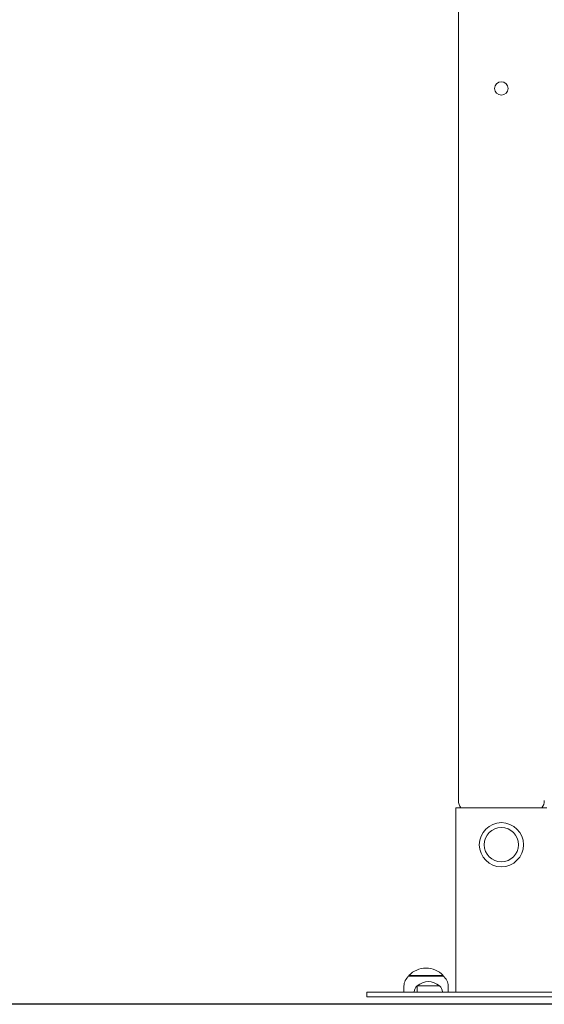
# Model space of a CAD drawing. Extents: x 12153 to 12265, y 2692 to 2815.
# Drawn here: x 12219 to 12223, y 2772 to 2780 of the extents above; entities that cross this region are included whole.
import ezdxf

# ---------------------------------------------------------------- set-up
doc = ezdxf.new("R2010")
doc.units = 0
doc.header["$LTSCALE"] = 25
doc.header["$MEASUREMENT"] = 0
doc.layers.get('0').update_dxf_attribs({"linetype": 'CONTINUOUS'})
doc.layers.add('COTAS', color=7, linetype='CONTINUOUS')

msp = doc.modelspace()

# ---------------------------------------------------------------- linework, layer by layer
at = {"color": 7, "linetype": 'Continuous', "lineweight": 15}
for p, q in [((12222.18516, 2773.277), (12222.18516, 2783.327)), ((12222.16516, 2773.217), (12222.16516, 2771.717)), ((12222.16516, 2773.217), (12222.90516, 2773.217)), ((12221.78246, 2771.852), (12221.78246, 2771.84663)), ((12221.99983, 2771.852), (12221.78246, 2771.852)), ((12221.99954, 2771.847), (12221.78296, 2771.847)), ((12222.05996, 2771.847), (12221.99954, 2771.847)), ((12222.06046, 2771.852), (12221.99983, 2771.852)), ((12222.06046, 2771.84663), (12222.06046, 2771.852)), ((12221.44008, 2771.677), (12221.44008, 2771.717)), ((12221.44008, 2771.717), (12221.54008, 2771.717)), ((12221.54008, 2771.717), (12229.94008, 2771.717)), ((12221.74146, 2771.76589), (12221.74146, 2771.717)), ((12221.82508, 2771.71826), (12221.82508, 2771.717)), ((12221.85008, 2771.767), (12221.85008, 2771.717)), ((12221.85008, 2771.767), (12222.03008, 2771.767)), ((12222.05508, 2771.717), (12222.05508, 2771.71826)), ((12222.10146, 2771.717), (12222.10146, 2771.76589)), ((12221.44008, 2771.677), (12221.54008, 2771.677)), ((12221.54008, 2771.677), (12229.94008, 2771.677))]:
    msp.add_line(p, q, dxfattribs=at)
for centre, radius in [((12222.53516, 2779.077), 0.055), ((12222.53516, 2772.917), 0.18), ((12222.53516, 2772.917), 0.139)]:
    msp.add_circle(centre, radius, dxfattribs=at)
for centre, radius, start, end in [((12222.28516, 2773.277), 0.1, 180, 216.869898), ((12222.78516, 2773.277), 0.1, 323.130102, 0), ((12221.92146, 2771.72099), 0.19101, 43.304663, 136.695337), ((12221.84146, 2771.76589), 0.1, 125.80299, 180), ((12221.94008, 2771.66878), 0.13321, 47.498989, 132.501011), ((12222.00146, 2771.76589), 0.1, 0, 54.19701), ((12221.88508, 2771.71826), 0.06, 125.685335, 180), ((12221.99508, 2771.71826), 0.06, 0, 54.314665)]:
    msp.add_arc(centre, radius, start, end, dxfattribs=at)
at = {"layer": 'COTAS', "color": 7}
msp.add_line((12244.17707, 2771.617), (12175.49119, 2771.617), dxfattribs=at)

doc.saveas('drawing.dxf')
